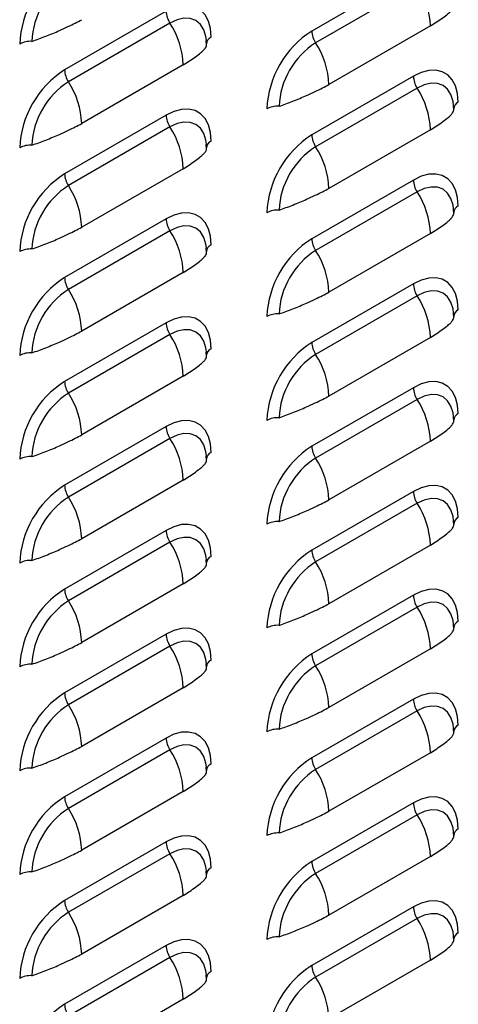
# Model space of a CAD drawing. Units: inches. Extents: x 0 to 25.2, y 0 to 19.3.
# Drawn here: x 20.7 to 20.9, y 14.2 to 14.6 of the extents above; entities that cross this region are included whole.
import ezdxf

# ---------------------------------------------------------------- set-up
doc = ezdxf.new("R2010")
doc.units = ezdxf.units.IN
doc.header["$LTSCALE"] = 2
doc.header["$MEASUREMENT"] = 0

# ---------------------------------------------------------------- blocks, each defined once
blk = doc.blocks.new('A$C0C895403')
at = {"color": 7, "linetype": 'Continuous', "lineweight": 25}
for p, q in [((5.063944691269299, 4.15432297205308), (5.014005274848003, 4.125493560604355)), ((5.065800964421044, 4.148503737554716), (5.015861547999741, 4.11967432610599)), ((4.942410713252862, 4.135196700686201), (4.892471296831566, 4.106367289237458)), ((4.944266986404607, 4.129377466187801), (4.894327569983304, 4.100548054739054)), ((5.072341584295891, 4.127999534937405), (5.022402167874588, 4.09917012348868)), ((4.962246145194776, 4.118669031946677), (4.962109628999848, 4.120801714292853)), ((4.950807606279454, 4.108873263570526), (4.900868189858151, 4.080043852121779)), ((5.063944691269299, 4.103289171310209), (5.014005274848003, 4.074459759861483)), ((5.065800964421044, 4.097469936811844), (5.015861547999741, 4.068640525363119)), ((5.083780123211213, 4.086761502570742), (5.083643607016285, 4.088894184916914)), ((4.942410713252862, 4.08416289994333), (4.892471296831566, 4.055333488494586)), ((4.944266986404607, 4.078343665444965), (4.894327569983304, 4.049514253996218)), ((5.072341584295891, 4.076965734194566), (5.022402167874588, 4.04813632274584)), ((4.962246145194776, 4.067635231203827), (4.962109628999848, 4.069767913549999)), ((4.950807606279454, 4.057839462827655), (4.900868189858151, 4.029010051378908)), ((5.063944691269299, 4.052255370567373), (5.014005274848003, 4.023425959118644)), ((5.065800964421044, 4.046436136068973), (5.015861547999741, 4.017606724620244)), ((5.083780123211213, 4.03572770182787), (5.083643607016285, 4.037860384174042)), ((4.942410713252862, 4.033129099200458), (4.892471296831566, 4.004299687751715)), ((4.944266986404607, 4.027309864702094), (4.894327569983304, 3.998480453253347)), ((5.072341584295891, 4.025931933451695), (5.022402167874588, 3.997102522002969)), ((4.962246145194776, 4.01660143046097), (4.962109628999848, 4.018734112807145)), ((4.950807606279454, 4.006805662084815), (4.900868189858151, 3.977976250636072)), ((5.063944691269299, 4.001221569824502), (5.014005274848003, 3.972392158375772)), ((5.065800964421044, 3.995402335326133), (5.015861547999741, 3.966572923877408)), ((5.083780123211213, 3.984693901085013), (5.083643607016285, 3.986826583431206)), ((4.942410713252862, 3.982095298457619), (4.892471296831566, 3.953265887008879)), ((4.944266986404607, 3.976276063959219), (4.894327569983304, 3.947446652510475)), ((5.072341584295891, 3.974898132708823), (5.022402167874588, 3.946068721260097)), ((4.962246145194776, 3.965567629718098), (4.962109628999848, 3.96770031206427)), ((4.950807606279454, 3.955771861341944), (4.900868189858151, 3.9269424498932)), ((5.063944691269299, 3.950187769081648), (5.014005274848003, 3.921358357632922)), ((5.065800964421044, 3.944368534583262), (5.015861547999741, 3.915539123134536)), ((5.083780123211213, 3.933660100342159), (5.083643607016285, 3.935792782688335)), ((4.942410713252862, 3.931061497714747), (4.892471296831566, 3.902232086266007)), ((4.944266986404607, 3.925242263216383), (4.894327569983304, 3.896412851767639)), ((5.072341584295891, 3.923864331965987), (5.022402167874588, 3.895034920517258)), ((4.962246145194776, 3.914533828975244), (4.962109628999848, 3.916666511321434)), ((4.950807606279454, 3.904738060599072), (4.900868189858151, 3.875908649150329)), ((5.063944691269299, 3.899153968338791), (5.014005274848003, 3.870324556890065)), ((5.065800964421044, 3.893334733840391), (5.015861547999741, 3.864505322391665)), ((5.083780123211213, 3.882626299599288), (5.083643607016285, 3.884758981945463)), ((4.942410713252862, 3.880027696971897), (4.892471296831566, 3.85119828552315)), ((4.944266986404607, 3.874208462473511), (4.894327569983304, 3.845379051024768)), ((5.072341584295891, 3.872830531223112), (5.022402167874588, 3.844001119774386)), ((4.962246145194776, 3.863500028232391), (4.962109628999848, 3.865632710578563)), ((4.950807606279454, 3.853704259856233), (4.900868189858151, 3.824874848407493)), ((5.063944691269299, 3.848120167595937), (5.014005274848003, 3.819290756147211)), ((5.065800964421044, 3.842300933097551), (5.015861547999741, 3.813471521648825)), ((5.083780123211213, 3.831592498856448), (5.083643607016285, 3.833725181202624)), ((4.942410713252862, 3.82899389622904), (4.892471296831566, 3.800164484780296)), ((4.944266986404607, 3.823174661730636), (4.894327569983304, 3.794345250281896)), ((5.072341584295891, 3.821796730480241), (5.022402167874588, 3.792967319031515)), ((4.962246145194776, 3.812466227489519), (4.962109628999848, 3.814598909835691)), ((4.950807606279454, 3.802670459113362), (4.900868189858151, 3.773841047664622)), ((5.063944691269299, 3.797086366853065), (5.014005274848003, 3.76825695540434)), ((5.065800964421044, 3.79126713235468), (5.015861547999741, 3.762437720905954)), ((5.083780123211213, 3.780558698113577), (5.083643607016285, 3.782691380459752)), ((4.942410713252862, 3.777960095486186), (4.892471296831566, 3.749130684037443)), ((4.944266986404607, 3.7721408609878), (4.894327569983304, 3.74331144953906)), ((5.072341584295891, 3.770762929737405), (5.022402167874588, 3.741933518288679)), ((4.962246145194776, 3.761432426746683), (4.962109628999848, 3.763565109092855)), ((4.950807606279454, 3.75163665837049), (4.900868189858151, 3.722807246921747)), ((5.063944691269299, 3.74605256611023), (5.014005274848003, 3.7172231546615)), ((5.065800964421044, 3.740233331611844), (5.015861547999741, 3.711403920163118)), ((4.942410713252862, 3.726926294743315), (4.892471296831566, 3.698096883294571)), ((5.083780123211213, 3.729524897370705), (5.083643607016285, 3.731657579716881)), ((4.944266986404607, 3.721107060244929), (4.894327569983304, 3.692277648796189)), ((5.072341584295891, 3.719729128994533), (5.022402167874588, 3.690899717545808)), ((4.962246145194776, 3.710398626003812), (4.962109628999848, 3.712531308349984)), ((4.950807606279454, 3.700602857627654), (4.900868189858151, 3.671773446178911)), ((5.063944691269299, 3.695018765367358), (5.014005274848003, 3.666189353918629)), ((5.065800964421044, 3.689199530868972), (5.015861547999741, 3.660370119420246)), ((5.083780123211213, 3.678491096627869), (5.083643607016285, 3.680623778974041)), ((4.942410713252862, 3.675892494000475), (4.892471296831566, 3.647063082551735)), ((4.944266986404607, 3.670073259502093), (4.894327569983304, 3.64124384805335)), ((5.072341584295891, 3.668695328251662), (5.022402167874588, 3.639865916802936)), ((4.962246145194776, 3.659364825260941), (4.962109628999848, 3.661497507607113)), ((4.950807606279454, 3.649569056884783), (4.900868189858151, 3.620739645436039))]:
    blk.add_line(p, q, dxfattribs=at)
at = {"color": 7, "linetype": 'Continuous', "lineweight": 25, "flags": 128}
for points in [[(4.964507800164945, 4.122436177061971), (4.964172095762862, 4.126673342284981), (4.963175182765006, 4.130394167334345), (4.961547351868354, 4.133485596823803), (4.959338063890975, 4.135853699232669), (4.956614446930111, 4.137426520967498), (4.953459256708904, 4.13815627263585), (4.949968362085613, 4.138020781102508), (4.946247832126893, 4.137024163209173), (4.942410713252862, 4.135196700686201)], [(4.962166664973481, 4.120970816197808), (4.961907136174268, 4.122843521820613), (4.960883644146371, 4.126148844324799), (4.95922158328019, 4.128780089575109), (4.956984825642714, 4.1306361402922), (4.954259328575567, 4.131645669487941), (4.951149831402553, 4.131769881521446), (4.947775830356221, 4.131004002993972), (4.944266986404607, 4.129377466187801)], [(5.086041778181382, 4.090528647686032), (5.085706073779299, 4.094765812909021), (5.084709160781451, 4.098486637958406), (5.083081329884799, 4.101578067447864), (5.080872041907419, 4.10394616985673), (5.078148424946555, 4.105518991591559), (5.074993234725341, 4.106248743259908), (5.07150234010205, 4.106113251726573), (5.06778181014333, 4.105116633833216), (5.063944691269299, 4.103289171310209)], [(5.083700642989918, 4.089063286821869), (5.083441114190705, 4.090935992444688), (5.082417622162808, 4.094241314948857), (5.080755561296627, 4.096872560199152), (5.078518803659158, 4.098728610916261), (5.075793306592004, 4.099738140112002), (5.072683809418997, 4.099862352145539), (5.069309808372658, 4.09909647361803), (5.065800964421044, 4.097469936811844)], [(4.964507800164945, 4.071402376319135), (4.964172095762862, 4.075639541542142), (4.963175182765006, 4.079360366591505), (4.961547351868354, 4.082451796080949), (4.959338063890975, 4.084819898489815), (4.956614446930111, 4.086392720224662), (4.953459256708904, 4.087122471893011), (4.949968362085613, 4.086986980359672), (4.946247832126893, 4.085990362466337), (4.942410713252862, 4.08416289994333)], [(4.962166664973481, 4.069937015454954), (4.961907136174268, 4.071809721077759), (4.960883644146371, 4.075115043581963), (4.95922158328019, 4.077746288832255), (4.956984825642714, 4.079602339549364), (4.954259328575567, 4.080611868745105), (4.951149831402553, 4.08073608077861), (4.947775830356221, 4.079970202251133), (4.944266986404607, 4.078343665444965)], [(5.086041778181382, 4.03949484694316), (5.085706073779299, 4.043732012166149), (5.084709160781451, 4.047452837215534), (5.083081329884799, 4.050544266704993), (5.080872041907419, 4.052912369113859), (5.078148424946555, 4.054485190848705), (5.074993234725341, 4.055214942517036), (5.07150234010205, 4.055079450983698), (5.06778181014333, 4.054082833090344), (5.063944691269299, 4.052255370567373)], [(5.083700642989918, 4.038029486078994), (5.083441114190705, 4.039902191701817), (5.082417622162808, 4.043207514205985), (5.080755561296627, 4.045838759456281), (5.078518803659158, 4.04769481017339), (5.075793306592004, 4.048704339369131), (5.072683809418997, 4.048828551402668), (5.069309808372658, 4.048062672875158), (5.065800964421044, 4.046436136068973)], [(4.964507800164945, 4.020368575576263), (4.964172095762862, 4.02460574079927), (4.963175182765006, 4.028326565848634), (4.961547351868354, 4.031417995338096), (4.959338063890975, 4.033786097746958), (4.956614446930111, 4.035358919481791), (4.953459256708904, 4.036088671150139), (4.949968362085613, 4.035953179616801), (4.946247832126893, 4.034956561723465), (4.942410713252862, 4.033129099200458)], [(4.962166664973481, 4.0189032147121), (4.961907136174268, 4.020775920334902), (4.960883644146371, 4.024081242839092), (4.95922158328019, 4.026712488089398), (4.956984825642714, 4.028568538806493), (4.954259328575567, 4.029578068002234), (4.951149831402553, 4.029702280035735), (4.947775830356221, 4.028936401508261), (4.944266986404607, 4.027309864702094)], [(5.086041778181382, 3.988461046200324), (5.085706073779299, 3.992698211423313), (5.084709160781451, 3.996419036472698), (5.083081329884799, 3.999510465962157), (5.080872041907419, 4.001878568371023), (5.078148424946555, 4.003451390105848), (5.074993234725341, 4.0041811417742), (5.07150234010205, 4.004045650240862), (5.06778181014333, 4.003049032347505), (5.063944691269299, 4.001221569824502)], [(5.083700642989918, 3.986995685336144), (5.083441114190705, 3.988868390958981), (5.082417622162808, 3.992173713463149), (5.080755561296627, 3.994804958713441), (5.078518803659158, 3.99666100943055), (5.075793306592004, 3.997670538626295), (5.072683809418997, 3.997794750659832), (5.069309808372658, 3.997028872132322), (5.065800964421044, 3.995402335326133)], [(4.964507800164945, 3.969334774833392), (4.964172095762862, 3.973571940056399), (4.963175182765006, 3.977292765105762), (4.961547351868354, 3.980384194595221), (4.959338063890975, 3.982752297004087), (4.956614446930111, 3.984325118738933), (4.953459256708904, 3.985054870407268), (4.949968362085613, 3.984919378873929), (4.946247832126893, 3.98392276098059), (4.942410713252862, 3.982095298457619)], [(4.962166664973481, 3.967869413969229), (4.961907136174268, 3.969742119592031), (4.960883644146371, 3.97304744209622), (4.95922158328019, 3.975678687346527), (4.956984825642714, 3.977534738063621), (4.954259328575567, 3.978544267259362), (4.951149831402553, 3.978668479292882), (4.947775830356221, 3.97790260076539), (4.944266986404607, 3.976276063959219)], [(5.086041778181382, 3.937427245457453), (5.085706073779299, 3.941664410680442), (5.084709160781451, 3.945385235729827), (5.083081329884799, 3.948476665219285), (5.080872041907419, 3.950844767628151), (5.078148424946555, 3.952417589362998), (5.074993234725341, 3.953147341031329), (5.07150234010205, 3.95301184949799), (5.06778181014333, 3.952015231604634), (5.063944691269299, 3.950187769081648)], [(5.083700642989918, 3.935961884593286), (5.083441114190705, 3.937834590216109), (5.082417622162808, 3.941139912720278), (5.080755561296627, 3.94377115797057), (5.078518803659158, 3.945627208687679), (5.075793306592004, 3.94663673788342), (5.072683809418997, 3.94676094991696), (5.069309808372658, 3.945995071389451), (5.065800964421044, 3.944368534583262)], [(4.964507800164945, 3.918300974090553), (4.964172095762862, 3.922538139313563), (4.963175182765006, 3.926258964362926), (4.961547351868354, 3.929350393852385), (4.959338063890975, 3.931718496261251), (4.956614446930111, 3.933291317996083), (4.953459256708904, 3.934021069664432), (4.949968362085613, 3.933885578131093), (4.946247832126893, 3.932888960237754), (4.942410713252862, 3.931061497714747)], [(4.962166664973481, 3.916835613226372), (4.961907136174268, 3.918708318849195), (4.960883644146371, 3.922013641353381), (4.95922158328019, 3.924644886603691), (4.956984825642714, 3.926500937320785), (4.954259328575567, 3.927510466516527), (4.951149831402553, 3.927634678550028), (4.947775830356221, 3.926868800022554), (4.944266986404607, 3.925242263216383)], [(5.086041778181382, 3.886393444714582), (5.085706073779299, 3.89063060993757), (5.084709160781451, 3.894351434986969), (5.083081329884799, 3.897442864476414), (5.080872041907419, 3.89981096688528), (5.078148424946555, 3.901383788620127), (5.074993234725341, 3.902113540288457), (5.07150234010205, 3.901978048755119), (5.06778181014333, 3.900981430861762), (5.063944691269299, 3.899153968338791)], [(5.083700642989918, 3.884928083850415), (5.083441114190705, 3.886800789473256), (5.082417622162808, 3.890106111977406), (5.080755561296627, 3.892737357227698), (5.078518803659158, 3.894593407944807), (5.075793306592004, 3.895602937140549), (5.072683809418997, 3.895727149174089), (5.069309808372658, 3.894961270646579), (5.065800964421044, 3.893334733840391)], [(4.964507800164945, 3.867267173347681), (4.964172095762862, 3.871504338570691), (4.963175182765006, 3.875225163620055), (4.961547351868354, 3.878316593109513), (4.959338063890975, 3.880684695518379), (4.956614446930111, 3.882257517253226), (4.953459256708904, 3.882987268921557), (4.949968362085613, 3.882851777388222), (4.946247832126893, 3.881855159494883), (4.942410713252862, 3.880027696971897)], [(4.962166664973481, 3.865801812483518), (4.961907136174268, 3.867674518106323), (4.960883644146371, 3.870979840610509), (4.95922158328019, 3.873611085860819), (4.956984825642714, 3.875467136577914), (4.954259328575567, 3.876476665773655), (4.951149831402553, 3.876600877807174), (4.947775830356221, 3.875834999279679), (4.944266986404607, 3.874208462473511)], [(5.086041778181382, 3.835359643971742), (5.085706073779299, 3.839596809194735), (5.084709160781451, 3.843317634244116), (5.083081329884799, 3.846409063733574), (5.080872041907419, 3.84877716614244), (5.078148424946555, 3.850349987877287), (5.074993234725341, 3.851079739545622), (5.07150234010205, 3.850944248012279), (5.06778181014333, 3.849947630118923), (5.063944691269299, 3.848120167595937)], [(5.083700642989918, 3.833894283107579), (5.083441114190705, 3.835766988730402), (5.082417622162808, 3.83907231123457), (5.080755561296627, 3.841703556484863), (5.078518803659158, 3.843559607201971), (5.075793306592004, 3.844569136397713), (5.072683809418997, 3.844693348431253), (5.069309808372658, 3.843927469903743), (5.065800964421044, 3.842300933097551)], [(4.964507800164945, 3.81623337260481), (4.964172095762862, 3.82047053782782), (4.963175182765006, 3.824191362877201), (4.961547351868354, 3.827282792366642), (4.959338063890975, 3.829650894775508), (4.956614446930111, 3.831223716510355), (4.953459256708904, 3.831953468178686), (4.949968362085613, 3.83181797664535), (4.946247832126893, 3.830821358752008), (4.942410713252862, 3.82899389622904)], [(4.962166664973481, 3.814768011740647), (4.961907136174268, 3.816640717363452), (4.960883644146371, 3.819946039867638), (4.95922158328019, 3.822577285117948), (4.956984825642714, 3.824433335835039), (4.954259328575567, 3.825442865030784), (4.951149831402553, 3.825567077064303), (4.947775830356221, 3.824801198536807), (4.944266986404607, 3.823174661730636)], [(5.086041778181382, 3.784325843228871), (5.085706073779299, 3.788563008451863), (5.084709160781451, 3.792283833501262), (5.083081329884799, 3.795375262990703), (5.080872041907419, 3.797743365399569), (5.078148424946555, 3.799316187134416), (5.074993234725341, 3.80004593880275), (5.07150234010205, 3.799910447269408), (5.06778181014333, 3.798913829376051), (5.063944691269299, 3.797086366853065)], [(5.083700642989918, 3.782860482364708), (5.083441114190705, 3.784733187987545), (5.082417622162808, 3.788038510491699), (5.080755561296627, 3.790669755741991), (5.078518803659158, 3.7925258064591), (5.075793306592004, 3.793535335654841), (5.072683809418997, 3.793659547688382), (5.069309808372658, 3.792893669160872), (5.065800964421044, 3.79126713235468)], [(4.964507800164945, 3.765199571861974), (4.964172095762862, 3.769436737084984), (4.963175182765006, 3.773157562134347), (4.961547351868354, 3.776248991623806), (4.959338063890975, 3.778617094032672), (4.956614446930111, 3.780189915767519), (4.953459256708904, 3.78091966743585), (4.949968362085613, 3.780784175902514), (4.946247832126893, 3.779787558009172), (4.942410713252862, 3.777960095486186)], [(4.962166664973481, 3.763734210997811), (4.961907136174268, 3.765606916620616), (4.960883644146371, 3.768912239124798), (4.95922158328019, 3.771543484375112), (4.956984825642714, 3.773399535092203), (4.954259328575567, 3.774409064287944), (4.951149831402553, 3.774533276321467), (4.947775830356221, 3.773767397793971), (4.944266986404607, 3.7721408609878)], [(5.086041778181382, 3.733292042485999), (5.085706073779299, 3.737529207709006), (5.084709160781451, 3.741250032758391), (5.083081329884799, 3.744341462247831), (5.080872041907419, 3.746709564656697), (5.078148424946555, 3.748282386391544), (5.074993234725341, 3.749012138059879), (5.07150234010205, 3.748876646526536), (5.06778181014333, 3.74788002863318), (5.063944691269299, 3.74605256611023)], [(5.083700642989918, 3.731826681621836), (5.083441114190705, 3.733699387244673), (5.082417622162808, 3.737004709748842), (5.080755561296627, 3.73963595499912), (5.078518803659158, 3.741492005716228), (5.075793306592004, 3.74250153491197), (5.072683809418997, 3.742625746945524), (5.069309808372658, 3.741859868418), (5.065800964421044, 3.740233331611844)], [(4.964507800164945, 3.714165771119102), (4.964172095762862, 3.718402936342112), (4.963175182765006, 3.72212376139149), (4.961547351868354, 3.725215190880935), (4.959338063890975, 3.727583293289801), (4.956614446930111, 3.729156115024647), (4.953459256708904, 3.729885866692978), (4.949968362085613, 3.729750375159643), (4.946247832126893, 3.728753757266301), (4.942410713252862, 3.726926294743315)], [(4.962166664973481, 3.712700410254936), (4.961907136174268, 3.714573115877744), (4.960883644146371, 3.717878438381927), (4.95922158328019, 3.72050968363224), (4.956984825642714, 3.722365734349331), (4.954259328575567, 3.723375263545073), (4.951149831402553, 3.723499475578592), (4.947775830356221, 3.7227335970511), (4.944266986404607, 3.721107060244929)], [(5.086041778181382, 3.68225824174316), (5.085706073779299, 3.686495406966156), (5.084709160781451, 3.690216232015555), (5.083081329884799, 3.693307661504992), (5.080872041907419, 3.695675763913858), (5.078148424946555, 3.697248585648705), (5.074993234725341, 3.697978337317039), (5.07150234010205, 3.6978428457837), (5.06778181014333, 3.696846227890344), (5.063944691269299, 3.695018765367358)], [(5.083700642989918, 3.680792880879), (5.083441114190705, 3.682665586501823), (5.082417622162808, 3.685970909005992), (5.080755561296627, 3.688602154256284), (5.078518803659158, 3.690458204973392), (5.075793306592004, 3.691467734169134), (5.072683809418997, 3.691591946202671), (5.069309808372658, 3.690826067675161), (5.065800964421044, 3.689199530868972)], [(4.964507800164945, 3.663131970376231), (4.964172095762862, 3.667369135599255), (4.963175182765006, 3.671089960648619), (4.961547351868354, 3.674181390138063), (4.959338063890975, 3.676549492546929), (4.956614446930111, 3.678122314281776), (4.953459256708904, 3.678852065950107), (4.949968362085613, 3.678716574416768), (4.946247832126893, 3.677719956523429), (4.942410713252862, 3.675892494000475)], [(4.962166664973481, 3.661666609512064), (4.961907136174268, 3.663539315134873), (4.960883644146371, 3.666844637639077), (4.95922158328019, 3.669475882889369), (4.956984825642714, 3.671331933606456), (4.954259328575567, 3.672341462802201), (4.951149831402553, 3.672465674835721), (4.947775830356221, 3.671699796308229), (4.944266986404607, 3.670073259502093)]]:
    blk.add_lwpolyline(points, dxfattribs=at)
at = {"color": 7, "linetype": 'Continuous', "lineweight": 25}
for centre, radius, start, end in [((4.918146950541157, 4.117061726239381), 0.04781739704789997, 122.4763978921475, 177.5236019621999), ((4.915391092394621, 4.118652680633051), 0.03908967296614248, 122.6054783400531, 177.3945215143042), ((5.032223863941773, 4.126497709043623), 0.04014582129470053, 2.143893567185251, 33.24035236921194), ((4.953796399721234, 4.135622929260677), 0.01139366170964663, 182.1438935673177, 213.2403523689367), ((4.910689885924974, 4.107371437676584), 0.04014582129507389, 2.143893567391082, 33.24035236907199), ((5.039680928557615, 4.085154196863439), 0.04781739704791608, 122.476397892161, 177.5236019621923), ((5.025390961316198, 4.125919789178809), 0.0113936617094669, 182.1438935672444, 213.2403523691871), ((4.875697745012545, 4.109053336072229), 0.01139452098456527, 86.7595839470167, 117.8527801176556), ((4.966050658598739, 4.118940407381888), 0.003821101647813726, 113.8142722614727, 176.0945736862905), ((5.036925070411101, 4.086745151257087), 0.03908967296618505, 122.6054783400874, 177.3945215142992), ((4.982284447520449, 4.097668297594886), 0.04014582129472926, 2.143893567196454, 33.24035236920039), ((4.91814695054115, 4.066027925496559), 0.04781739704788716, 122.4763978921455, 177.5236019622548), ((4.903856983299967, 4.106793517811937), 0.01139366170967317, 182.1438935673306, 213.2403523688732), ((4.915391092394621, 4.06761887989018), 0.03908967296614248, 122.6054783400531, 177.3945215143042), ((4.860750469503657, 4.078542026227829), 0.040145821295092, 2.143893567402801, 33.24035236907226), ((5.075330377737401, 4.103715399884635), 0.01139366170937119, 182.1438935671193, 213.2403523693319), ((5.032223863941411, 4.07546390830063), 0.04014582129507198, 2.143893567386091, 33.24035236906978), ((5.087584636615219, 4.087032878005918), 0.003821101647860228, 113.8142722619232, 176.0945736861782), ((4.997231723028968, 4.077145806696198), 0.01139452098464056, 86.75958394696654, 117.8527801173754), ((4.953796399720964, 4.084589128517756), 0.0113936617093696, 182.1438935671197, 213.240352369337), ((4.910689885925301, 4.056337636933851), 0.04014582129474294, 2.143893567210912, 33.2403523692048), ((4.966050658598746, 4.067906606639045), 0.003821101647822527, 113.8142722615621, 176.0945736862463), ((5.039680928557594, 4.034120396120578), 0.04781739704789417, 122.4763978921475, 177.5236019622083), ((5.025390961316184, 4.074885988435931), 0.01139366170945186, 182.1438935672114, 213.2403523691964), ((4.875697745012552, 4.058019535329343), 0.01139452098458015, 86.75958394704747, 117.8527801176459), ((5.036925070411101, 4.035711350514216), 0.03908967296618496, 122.6054783400874, 177.3945215143018), ((4.982284447520108, 4.046634496851905), 0.04014582129507198, 2.143893567386091, 33.24035236906978), ((4.918146950541164, 4.014994124753674), 0.04781739704790677, 122.4763978921525, 177.5236019621981), ((4.903856983299782, 4.055759717069048), 0.01139366170949159, 182.1438935672755, 213.2403523691484), ((5.075330377737771, 4.052681599141881), 0.01139366170974192, 182.1438935674519, 213.2403523688041), ((4.915391092394621, 4.01658507914734), 0.03908967296614493, 122.6054783400538, 177.3945215143043), ((4.860750469503969, 4.027508225485096), 0.04014582129477259, 2.143893567222013, 33.24035236919526), ((5.032223863941411, 4.024430107557755), 0.04014582129507278, 2.143893567388742, 33.24035236907199), ((4.99723172302896, 4.026112005953383), 0.01139452098458489, 86.75958394689701, 117.8527801174615), ((5.087584636615226, 4.035999077263046), 0.003821101647863893, 113.8142722619613, 176.0945736861552), ((4.953796399720957, 4.033555327774881), 0.01139366170936579, 182.1438935671114, 213.2403523693393), ((4.910689885924967, 4.005303836190873), 0.04014582129508106, 2.143893567393327, 33.24035236907079), ((5.039680928557566, 3.983086595377756), 0.04781739704786717, 122.4763978921325, 177.5236019622665), ((5.025390961316461, 4.023852187693144), 0.01139366170973071, 182.1438935674182, 213.2403523687986), ((4.875697745012538, 4.006985734586539), 0.01139452098454784, 86.75958394698489, 117.8527801176736), ((4.966050658598746, 4.016872805896174), 0.003821101647822527, 113.8142722615621, 176.0945736862463), ((5.036925070411058, 3.984677549771369), 0.03908967296613947, 122.6054783400536, 177.3945215143353), ((4.982284447520122, 3.995600696109033), 0.04014582129506127, 2.143893567384158, 33.2403523690741), ((4.918146950541143, 3.963960324010817), 0.04781739704788335, 122.4763978921403, 177.5236019622141), ((4.903856983299804, 4.004725916326176), 0.0113936617095092, 182.1438935672721, 213.2403523691072), ((4.915391092394621, 3.965551278404469), 0.03908967296614248, 122.6054783400531, 177.3945215143042), ((4.860750469503664, 3.976474424742126), 0.0401458212950848, 2.143893567400657, 33.24035236907346), ((5.075330377737409, 4.001647798398928), 0.01139366170937503, 182.1438935671186, 213.2403523693296), ((5.032223863941773, 3.973396306815037), 0.04014582129470149, 2.143893567190344, 33.24035236921606), ((5.087584636615219, 3.98496527652021), 0.003821101647859284, 113.814272261899, 176.0945736861497), ((4.99723172302896, 3.975078205210512), 0.01139452098458489, 86.75958394689701, 117.8527801174615), ((4.953796399721327, 3.982521527032123), 0.01139366170973794, 182.1438935674346, 213.2403523687989), ((4.910689885924974, 3.954270035448001), 0.04014582129507176, 2.143893567396378, 33.24035236907896), ((4.966050658598746, 3.965839005153303), 0.003821101647822527, 113.8142722615621, 176.0945736862463), ((5.039680928557594, 3.93205279463487), 0.04781739704789417, 122.4763978921487, 177.5236019622083), ((5.025390961316198, 3.97281838695023), 0.01139366170946787, 182.1438935672534, 213.2403523691945), ((4.875697745012545, 3.95595193384365), 0.01139452098456352, 86.75958394701628, 117.8527801176597), ((5.036925070411108, 3.933643749028505), 0.03908967296618868, 122.6054783400903, 177.3945215142969), ((4.982284447520449, 3.944566895366304), 0.04014582129472933, 2.143893567198895, 33.2403523692026), ((4.918146950541143, 3.912926523267977), 0.0478173970478843, 122.4763978921419, 177.5236019622546), ((4.903856983300052, 3.953692115583383), 0.01139366170976122, 182.1438935674571, 213.2403523687529), ((5.075330377737394, 3.950613997656049), 0.01139366170935967, 182.1438935670053, 213.240352369339), ((4.915391092394579, 3.914517477661626), 0.03908967296609656, 122.6054783400205, 177.3945215143429), ((4.86075046950365, 3.925440623999247), 0.04014582129509595, 2.143893567407683, 33.24035236907162), ((5.032223863941404, 3.922362506072048), 0.0401458212950756, 2.143893567388539, 33.24035236906713), ((4.997231723028968, 3.924044404467619), 0.01139452098463879, 86.75958394696612, 117.8527801173795), ((5.087584636615219, 3.933931475777339), 0.003821101647859284, 113.814272261899, 176.0945736861763), ((4.953796399720964, 3.931487726289177), 0.01139366170937058, 182.1438935671286, 213.2403523693445), ((4.910689885925301, 3.903236234705272), 0.04014582129474202, 2.143893567208471, 33.24035236920268), ((5.039680928557672, 3.881018993891967), 0.04781739704797695, 122.4763978921974, 177.5236019621762), ((5.025390961316269, 3.921784586207377), 0.01139366170953562, 182.1438935672404, 213.2403523690785), ((4.875697745012552, 3.904918133100761), 0.01139452098458172, 86.75958394704809, 117.8527801176418), ((4.966050658598746, 3.914805204410467), 0.003821101647822406, 113.8142722615728, 176.094573686273), ((5.036925070411058, 3.882609948285658), 0.03908967296614153, 122.6054783400507, 177.39452151433), ((4.982284447520108, 3.893533094623319), 0.04014582129507673, 2.14389356739098, 33.24035236907125), ((4.918146950541143, 3.861892722525106), 0.04781739704788506, 122.4763978921419, 177.5236019622142), ((4.903856983299782, 3.902658314840469), 0.01139366170949159, 182.1438935672755, 213.2403523691484), ((4.915391092394621, 3.863483676918758), 0.03908967296614493, 122.6054783400538, 177.3945215143043), ((4.860750469503969, 3.874406823256518), 0.04014582129477259, 2.143893567222013, 33.24035236919526), ((5.075330377737771, 3.899580196913295), 0.01139366170973965, 182.1438935674254, 213.2403523687867), ((5.032223863941432, 3.871328705329184), 0.04014582129504712, 2.143893567377336, 33.24035236908087), ((4.997231723028968, 3.873010603724772), 0.01139452098461416, 86.75958394695002, 117.8527801174343), ((5.087584636615226, 3.882897675034464), 0.003821101647863893, 113.8142722619613, 176.0945736861552), ((4.95379639972095, 3.880453925546298), 0.0113936617093548, 182.1438935670063, 213.2403523693537), ((4.91068988592496, 3.85220243396229), 0.04014582129508467, 2.143893567395564, 33.24035236907006), ((5.039680928557509, 3.829985193149209), 0.04781739704780583, 122.4763978920932, 177.5236019623037), ((5.025390961316447, 3.870750785464562), 0.0113936617097146, 182.1438935674033, 213.2403523688205), ((4.875697745012538, 3.853884332357961), 0.01139452098454429, 86.75958394698385, 117.852780117682), ((4.966050658598746, 3.863771403667595), 0.003821101647822406, 113.8142722615728, 176.094573686273), ((5.036925070411066, 3.831576147542783), 0.03908967296614931, 122.6054783400589, 177.3945215143281), ((4.982284447520129, 3.842499293880458), 0.04014582129505041, 2.143893567377133, 33.24035236907822), ((4.918146950541221, 3.810858921782209), 0.04781739704796067, 122.4763978921909, 177.5236019621882), ((4.903856983299882, 3.851624514097626), 0.01139366170958986, 182.1438935673196, 213.2403523690062), ((5.075330377737394, 3.848546396170342), 0.01139366170936329, 182.1438935670135, 213.2403523693367), ((4.915391092394579, 3.812449876175915), 0.0390896729660976, 122.6054783400179, 177.3945215143377), ((4.860750469503664, 3.823373022513543), 0.04014582129508126, 2.143893567400861, 33.24035236907638), ((5.032223863941773, 3.820294904586458), 0.04014582129470149, 2.143893567190344, 33.24035236921606), ((5.087584636615219, 3.831863874291631), 0.003821101647856941, 113.8142722618852, 176.0945736861746), ((4.953796399721334, 3.829420124803544), 0.01139366170974333, 182.1438935674426, 213.2403523687918), ((4.99723172302896, 3.821976802981929), 0.01139452098458489, 86.75958394689701, 117.8527801174615), ((4.910689885925002, 3.801168633219429), 0.04014582129504312, 2.143893567385175, 33.24035236909059), ((5.039680928557672, 3.778951392406256), 0.04781739704797845, 122.4763978921962, 177.523601962172), ((5.025390961316191, 3.819716984721641), 0.01139366170945836, 182.1438935671297, 213.2403523691844), ((4.875697745012545, 3.802850531615068), 0.01139452098456527, 86.7595839470167, 117.8527801176556), ((4.966050658598746, 3.812737602924724), 0.003821101647822406, 113.8142722615728, 176.094573686273), ((5.036925070411058, 3.780542346799951), 0.03908967296614153, 122.6054783400507, 177.39452151433), ((4.982284447520449, 3.791465493137725), 0.04014582129472933, 2.143893567198895, 33.2403523692026), ((4.918146950541079, 3.759825121039437), 0.04781739704781626, 122.4763978921007, 177.5236019622979), ((4.903856983300059, 3.800590713354808), 0.01139366170976713, 182.1438935674739, 213.240352368753), ((5.075330377737394, 3.79751259542747), 0.01139366170936329, 182.1438935670135, 213.2403523693367), ((4.915391092394579, 3.761416075433043), 0.0390896729660976, 122.6054783400179, 177.3945215143377), ((4.860750469503692, 3.772339221770679), 0.04014582129505644, 2.143893567392106, 33.2403523690872), ((5.032223863941446, 3.76926110384348), 0.04014582129503477, 2.143893567375506, 33.24035236908638), ((4.997231723028968, 3.770943002239054), 0.0113945209846248, 86.7595839469443, 117.852780117397), ((5.087584636615219, 3.78083007354876), 0.003821101647858335, 113.8142722619097, 176.094573686203), ((4.953796399720957, 3.778386324060591), 0.01139366170936329, 182.1438935670135, 213.2403523693367), ((4.910689885925301, 3.750134832476689), 0.04014582129474294, 2.143893567210912, 33.2403523692048), ((5.039680928557658, 3.727917591663395), 0.04781739704796183, 122.4763978921887, 177.523601962184), ((5.025390961316269, 3.768683183978798), 0.01139366170953918, 182.1438935672396, 213.2403523690686), ((4.875697745012545, 3.751816730872196), 0.01139452098456527, 86.7595839470167, 117.8527801176556), ((4.966050658598746, 3.761703802181884), 0.003821101647822527, 113.8142722615621, 176.0945736862463), ((5.036925070411058, 3.72950854605708), 0.03908967296614153, 122.6054783400507, 177.39452151433), ((4.982284447520144, 3.740431692394754), 0.04014582129503963, 2.14389356737265, 33.24035236908226), ((4.918146950541228, 3.708791320296495), 0.04781739704796978, 122.4763978921955, 177.5236019621823), ((4.903856983299782, 3.749556912611887), 0.01139366170949159, 182.1438935671863, 213.2403523691484), ((4.915391092394579, 3.710382274690208), 0.03908967296610019, 122.6054783400222, 177.3945215143405), ((4.860750469503969, 3.721305421027935), 0.04014582129477259, 2.143893567222013, 33.24035236919526), ((5.075330377737387, 3.746478794684631), 0.01139366170935605, 182.143893566997, 213.2403523693414), ((5.032223863941766, 3.718227303100743), 0.04014582129471236, 2.143893567192277, 33.24035236921203), ((5.087584636615219, 3.729796272805888), 0.003821101647860107, 113.8142722619339, 176.0945736862047), ((4.95379639972095, 3.727352523317716), 0.01139366170935428, 182.1438935669973, 213.2403523693463), ((4.997231723028968, 3.719909201496169), 0.01139452098463879, 86.75958394696612, 117.8527801173795), ((4.910689885924995, 3.699101031733722), 0.04014582129505232, 2.143893567382124, 33.24035236908234), ((4.966050658598746, 3.710670001439013), 0.003821101647822527, 113.8142722615621, 176.0945736862463), ((5.039680928557587, 3.676883790920606), 0.04781739704788446, 122.476397892146, 177.5236019622802), ((5.025390961316191, 3.717649383235933), 0.01139366170946007, 182.1438935671205, 213.2403523691719), ((4.875697745012538, 3.700782930129378), 0.01139452098454607, 86.75958394698446, 117.8527801176779), ((5.036925070410952, 3.678474745314308), 0.03908967296602777, 122.605478339969, 177.3945215144711), ((4.982284447520463, 3.689397891652018), 0.04014582129471384, 2.143893567194718, 33.24035236921084), ((4.918146950541214, 3.657757519553634), 0.04781739704795335, 122.4763978921861, 177.5236019621942), ((4.903856983299868, 3.698523111869036), 0.01139366170957323, 182.1438935672779, 213.2403523690129), ((5.07533037773738, 3.695444993941756), 0.01139366170934527, 182.1438935669813, 213.2403523693557), ((4.915391092394579, 3.659348473947333), 0.03908967296610101, 122.6054783400207, 177.3945215143379), ((4.860750469503685, 3.670271620284968), 0.04014582129506433, 2.143893567394243, 33.24035236908601), ((5.032223863941788, 3.667193502357883), 0.04014582129468817, 2.14389356718087, 33.24035236921965), ((4.99723172302896, 3.66887540075335), 0.01139452098458331, 86.75958394689638, 117.8527801174657), ((5.087584636615219, 3.678762472063049), 0.003821101647858456, 113.8142722619097, 176.0945736861763), ((4.95379639972095, 3.676318722574884), 0.0113936617093612, 182.1438935670232, 213.2403523693538), ((4.910689885925315, 3.648067230990986), 0.04014582129472814, 2.14389356720409, 33.24035236920937), ((5.039680928557658, 3.625849990177688), 0.04781739704796075, 122.47639789219, 177.5236019621862), ((5.025390961316276, 3.66661558249309), 0.01139366170954493, 182.1438935672565, 213.2403523690689), ((4.875697745012538, 3.649749129386507), 0.01139452098454607, 86.75958394698446, 117.8527801176779), ((4.966050658598746, 3.659636200696141), 0.003821101647822527, 113.8142722615621, 176.0945736862463), ((5.036925070411058, 3.627440944571372), 0.03908967296614003, 122.6054783400521, 177.3945215143326), ((4.982284447520477, 3.638364090909153), 0.04014582129469755, 2.143893567187997, 33.24035236921679), ((4.918146950541157, 3.606723718810827), 0.04781739704789698, 122.4763978921499, 177.5236019622679), ((4.903856983299789, 3.647489311126176), 0.01139366170949604, 182.1438935671763, 213.2403523691264)]:
    blk.add_arc(centre, radius, start, end, dxfattribs=at)
for points, knots in [([(5.072341584295891, 4.127999534937405), (5.073383799858213, 4.128652000979841), (5.075527930341423, 4.129994307103065), (5.078509796519022, 4.132061374191988), (5.080791207245817, 4.133798202875486), (5.082366667832183, 4.135240466731478), (5.083317815760097, 4.136373871576591), (5.083809784301941, 4.13723872838241), (5.08378426646577, 4.13764308943858), (5.083774681975157, 4.137794967314196)], [0, 0, 0, 0, 0.1620393737572519, 0.333360557369383, 0.5145771188605499, 0.6497807070991592, 0.7839136861045265, 0.9188380537741806, 1, 1, 1, 1]), ([(4.876341829248695, 4.120429638809252), (4.87747248399387, 4.120817757811299), (4.879731375098288, 4.121593165657789), (4.883188335027718, 4.122907696098089), (4.88660046090142, 4.124293861831656), (4.890309875913005, 4.125900231496242), (4.894097207787908, 4.127667993214335), (4.897714982563492, 4.129411353689282), (4.899837618855415, 4.130533051938791), (4.900868189858151, 4.131077652864615)], [0, 0, 0, 0, 0.1285380260788896, 0.2568011189339346, 0.3851997041893199, 0.5124805571394719, 0.6855882052969009, 0.8473484695554062, 1, 1, 1, 1]), ([(4.950807606279454, 4.108873263570491), (4.951849821841769, 4.109525729612962), (4.953993952324986, 4.110868035736114), (4.956975818502578, 4.112935102825109), (4.95925722922938, 4.114671931508592), (4.960832689815746, 4.11611419536451), (4.96178383774366, 4.117247600209623), (4.962275806285497, 4.118112457015517), (4.962250288449333, 4.118516818071722), (4.96224070395872, 4.118668695947296)], [0, 0, 0, 0, 0.1620393737572095, 0.3333605573693455, 0.5145771188605177, 0.649780707099149, 0.7839136861045202, 0.9188380537741783, 1, 1, 1, 1]), ([(4.997875807265132, 4.088522109433296), (4.999006462010307, 4.088910228435328), (5.001265353114725, 4.08968563628185), (5.004722313044148, 4.091000166722132), (5.008134438917857, 4.092386332455735), (5.011843853929442, 4.093992702120286), (5.015631185804345, 4.095760463838428), (5.01924896057993, 4.097503824313289), (5.021371596871852, 4.098625522562834), (5.022402167874588, 4.099170123488644)], [0, 0, 0, 0, 0.1285380260788863, 0.2568011189339278, 0.3851997041893098, 0.5124805571394584, 0.6855882052968646, 0.8473484695553845, 0.9999999999999999, 0.9999999999999999, 0.9999999999999999, 0.9999999999999999]), ([(5.072341584295891, 4.076965734194534), (5.073383799858213, 4.077618200237001), (5.075527930341423, 4.078960506360072), (5.078509796519022, 4.081027573449258), (5.080791207245817, 4.082764402132614), (5.082366667832183, 4.084206665988518), (5.083317815760097, 4.085340070833755), (5.083809784301941, 4.086204927639539), (5.08378426646577, 4.086609288695744), (5.083774681975157, 4.086761166571357)], [0, 0, 0, 0, 0.162039373757191, 0.333360557369286, 0.5145771188605915, 0.6497807070991891, 0.7839136861045449, 0.9188380537741875, 1, 1, 1, 1]), ([(4.876341829248695, 4.069395838066381), (4.87747248399387, 4.069783957068427), (4.879731375098288, 4.070559364914917), (4.883188335027718, 4.0718738953552), (4.88660046090142, 4.073260061088806), (4.890309875913005, 4.074866430753385), (4.894097207787908, 4.076634192471481), (4.897714982563492, 4.07837755294641), (4.899837618855415, 4.079499251195919), (4.900868189858151, 4.080043852121744)], [0, 0, 0, 0, 0.1285380260788896, 0.2568011189339346, 0.3851997041893199, 0.5124805571394719, 0.6855882052969009, 0.8473484695554062, 1, 1, 1, 1]), ([(4.950807606279454, 4.057839462827655), (4.951849821841769, 4.058491928870144), (4.953993952324986, 4.059834234993193), (4.956975818502578, 4.061901302082287), (4.95925722922938, 4.063638130765735), (4.960832689815746, 4.065080394621639), (4.96178383774366, 4.066213799466787), (4.962275806285497, 4.067078656272642), (4.962250288449333, 4.067483017328815), (4.96224070395872, 4.067634895204442)], [0, 0, 0, 0, 0.1620393737572489, 0.3333605573693769, 0.5145771188605405, 0.6497807070991656, 0.7839136861045304, 0.918838053774182, 1, 1, 1, 1]), ([(4.997875807265132, 4.037488308690424), (4.999006462010307, 4.037876427692488), (5.001265353114725, 4.038651835539046), (5.004722313044148, 4.039966365979172), (5.008134438917857, 4.041352531712935), (5.011843853929442, 4.042958901377361), (5.015631185804345, 4.044726663095613), (5.019248960579922, 4.046470023570382), (5.021371596871852, 4.047591721819963), (5.022402167874588, 4.04813632274584)], [0, 0, 0, 0, 0.128538026078892, 0.2568011189339394, 0.385199704189327, 0.5124805571394814, 0.6855882052968953, 0.8473484695554224, 1, 1, 1, 1]), ([(5.072341584295891, 4.025931933451695), (5.073383799858213, 4.02658439949413), (5.075527930341423, 4.027926705617286), (5.078509796519022, 4.029993772706295), (5.080791207245817, 4.031730601389707), (5.082366667832183, 4.0331728652457), (5.083317815760097, 4.034306270090848), (5.083809784301934, 4.035171126896667), (5.08378426646577, 4.035575487952855), (5.083774681975157, 4.035727365828485)], [0, 0, 0, 0, 0.1620393737572124, 0.3333605573693516, 0.514577118860527, 0.6497807070991427, 0.7839136861045163, 0.9188380537741768, 1, 1, 1, 1]), ([(4.876341829248695, 4.018362037323545), (4.87747248399387, 4.018750156325556), (4.879731375098288, 4.01952556417206), (4.883188335027718, 4.020840094612378), (4.88660046090142, 4.022226260345949), (4.890309875913005, 4.023832630010535), (4.894097207787908, 4.025600391728663), (4.897714982563492, 4.027343752203539), (4.899837618855415, 4.028465450453048), (4.900868189858151, 4.029010051378908)], [0, 0, 0, 0, 0.1285380260788839, 0.2568011189339231, 0.3851997041893027, 0.512480557139449, 0.6855882052968703, 0.8473484695553682, 0.9999999999999999, 0.9999999999999999, 0.9999999999999999, 0.9999999999999999]), ([(4.950807606279454, 4.006805662084815), (4.951849821841769, 4.007458128127272), (4.953993952324986, 4.008800434250407), (4.956975818502585, 4.010867501339487), (4.959257229229372, 4.012604330022828), (4.960832689815746, 4.014046593878803), (4.96178383774366, 4.015179998723983), (4.962275806285497, 4.016044855529739), (4.962250288449333, 4.01644921658594), (4.96224070395872, 4.016601094461588)], [0, 0, 0, 0, 0.162039373757188, 0.3333605573692798, 0.514577118860582, 0.6497807070991953, 0.7839136861045487, 0.9188380537741888, 0.9999999999999999, 0.9999999999999999, 0.9999999999999999, 0.9999999999999999]), ([(4.997875807265132, 3.986454507947553), (4.999006462010307, 3.986842626949581), (5.001265353114725, 3.987618034796139), (5.004722313044148, 3.988932565236301), (5.008134438917857, 3.990318730970063), (5.011843853929442, 3.991925100634454), (5.015631185804345, 3.993692862352773), (5.019248960579922, 3.995436222827511), (5.021371596871852, 3.996557921077123), (5.022402167874588, 3.997102522002969)], [0, 0, 0, 0, 0.128538026078892, 0.2568011189339394, 0.385199704189327, 0.5124805571394814, 0.6855882052968953, 0.8473484695554224, 1, 1, 1, 1]), ([(5.072341584295891, 3.974898132708805), (5.073383799858213, 3.97555059875128), (5.075527930341423, 3.976892904874436), (5.078509796519022, 3.978959971963494), (5.080791207245817, 3.980696800646907), (5.082366667832183, 3.982139064502842), (5.083317815760097, 3.983272469348012), (5.083809784301941, 3.984137326153867), (5.08378426646577, 3.984541687210037), (5.083774681975157, 3.984693565085614)], [0, 0, 0, 0, 0.162039373757252, 0.3333605573693632, 0.5145771188605496, 0.649780707099159, 0.7839136861045264, 0.9188380537741806, 1, 1, 1, 1]), ([(4.876341829248695, 3.967328236580673), (4.87747248399387, 3.967716355582684), (4.879731375098288, 3.96849176342921), (4.883188335027718, 3.969806293869507), (4.88660046090142, 3.971192459603078), (4.890309875913005, 3.972798829267642), (4.894097207787908, 3.974566590985791), (4.897714982563492, 3.976309951460703), (4.899837618855415, 3.977431649710208), (4.900868189858151, 3.977976250636036)], [0, 0, 0, 0, 0.1285380260788896, 0.2568011189339346, 0.3851997041893199, 0.5124805571394719, 0.6855882052969009, 0.8473484695554062, 1, 1, 1, 1]), ([(4.950807606279454, 3.955771861341908), (4.951849821841769, 3.956424327384379), (4.953993952324986, 3.957766633507521), (4.956975818502578, 3.95983370059653), (4.95925722922938, 3.961570529279992), (4.960832689815746, 3.963012793135963), (4.96178383774366, 3.964146197981041), (4.962275806285497, 3.965011054786899), (4.962250288449333, 3.96541541584314), (4.96224070395872, 3.965567293718717)], [0, 0, 0, 0, 0.1620393737572095, 0.3333605573693455, 0.5145771188605177, 0.649780707099149, 0.7839136861045202, 0.9188380537741783, 1, 1, 1, 1]), ([(4.997875807265132, 3.935420707204717), (4.999006462010307, 3.935808826206745), (5.001265353114725, 3.936584234053303), (5.004722313044148, 3.93789876449355), (5.008134438917857, 3.939284930227156), (5.011843853929442, 3.940891299891671), (5.015631185804345, 3.942659061609831), (5.01924896057993, 3.944402422084746), (5.021371596871852, 3.945524120334252), (5.022402167874588, 3.94606872126008)], [0, 0, 0, 0, 0.1285380260788863, 0.2568011189339278, 0.3851997041893098, 0.5124805571394584, 0.6855882052968646, 0.8473484695553845, 0.9999999999999999, 0.9999999999999999, 0.9999999999999999, 0.9999999999999999]), ([(5.072341584295891, 3.923864331965987), (5.073383799858213, 3.92451679800844), (5.075527930341423, 3.925859104131529), (5.078509796519022, 3.927926171220658), (5.080791207245817, 3.929662999903982), (5.082366667832183, 3.931105263760028), (5.083317815760097, 3.932238668605105), (5.083809784301941, 3.93310352541096), (5.08378426646577, 3.933507886467201), (5.083774681975157, 3.933659764342774)], [0, 0, 0, 0, 0.1620393737571911, 0.3333605573692663, 0.5145771188605912, 0.6497807070991889, 0.7839136861045448, 0.9188380537741875, 1, 1, 1, 1]), ([(4.876341829248695, 3.916294435837802), (4.87747248399387, 3.916682554839813), (4.879731375098288, 3.917457962686353), (4.883188335027718, 3.918772493126635), (4.88660046090142, 3.920158658860206), (4.890309875913005, 3.921765028524806), (4.894097207787908, 3.923532790242898), (4.897714982563492, 3.925276150717831), (4.899837618855415, 3.926397848967337), (4.900868189858151, 3.926942449893165)], [0, 0, 0, 0, 0.1285380260788896, 0.2568011189339346, 0.3851997041893199, 0.5124805571394719, 0.6855882052969009, 0.8473484695554062, 1, 1, 1, 1]), ([(4.950807606279454, 3.904738060599055), (4.951849821841769, 3.905390526641526), (4.953993952324986, 3.9067328327647), (4.956975818502578, 3.908799899853708), (4.95925722922938, 3.910536728537121), (4.960832689815746, 3.911978992393077), (4.96178383774366, 3.913112397238258), (4.962275806285497, 3.91397725404406), (4.962250288449333, 3.914381615100233), (4.96224070395872, 3.914533492975881)], [0, 0, 0, 0, 0.1620393737572689, 0.3333605573693769, 0.5145771188605405, 0.6497807070991655, 0.7839136861045304, 0.918838053774182, 1, 1, 1, 1]), ([(4.997875807265132, 3.884386906461845), (4.999006462010307, 3.884775025463874), (5.001265353114725, 3.885550433310431), (5.004722313044148, 3.886864963750593), (5.008134438917857, 3.888251129484321), (5.011843853929442, 3.889857499148778), (5.015631185804345, 3.891625260867048), (5.019248960579922, 3.893368621341839), (5.021371596871852, 3.894490319591416), (5.022402167874588, 3.895034920517258)], [0, 0, 0, 0, 0.128538026078892, 0.2568011189339394, 0.385199704189327, 0.5124805571394814, 0.6855882052968953, 0.8473484695554224, 1, 1, 1, 1]), ([(5.072341584295891, 3.872830531223112), (5.073383799858213, 3.873482997265551), (5.075527930341423, 3.87482530338869), (5.078509796519022, 3.876892370477751), (5.080791207245817, 3.878629199161111), (5.082366667832183, 3.880071463017153), (5.083317815760097, 3.881204867862266), (5.083809784301934, 3.882069724668035), (5.08378426646577, 3.882474085724294), (5.083774681975157, 3.882625963599903)], [0, 0, 0, 0, 0.1620393737572124, 0.3333605573693516, 0.514577118860527, 0.6497807070991427, 0.7839136861045163, 0.9188380537741768, 1, 1, 1, 1]), ([(4.876341829248695, 3.865260635094966), (4.87747248399387, 3.865648754096977), (4.879731375098288, 3.866424161943481), (4.883188335027718, 3.867738692383799), (4.88660046090142, 3.86912485811737), (4.890309875913005, 3.870731227781953), (4.894097207787908, 3.87249898950008), (4.897714982563492, 3.874242349974978), (4.899837618855415, 3.875364048224466), (4.900868189858151, 3.875908649150329)], [0, 0, 0, 0, 0.1285380260788839, 0.2568011189339231, 0.3851997041893027, 0.512480557139449, 0.6855882052968703, 0.8473484695553682, 0.9999999999999999, 0.9999999999999999, 0.9999999999999999, 0.9999999999999999]), ([(4.950807606279454, 3.853704259856197), (4.951849821841769, 3.854356725898672), (4.953993952324986, 3.855699032021743), (4.956975818502578, 3.857766099110872), (4.95925722922938, 3.859502927794285), (4.960832689815746, 3.86094519165022), (4.96178383774366, 3.862078596495333), (4.962275806285497, 3.862943453301224), (4.962250288449333, 3.863347814357379), (4.96224070395872, 3.86349969223301)], [0, 0, 0, 0, 0.1620393737572295, 0.3333605573693455, 0.5145771188605176, 0.6497807070991489, 0.7839136861045202, 0.918838053774178, 1, 1, 1, 1]), ([(4.997875807265132, 3.833353105718974), (4.999006462010307, 3.83374122472102), (5.001265353114725, 3.83451663256756), (5.004722313044148, 3.835831163007722), (5.008134438917857, 3.837217328741449), (5.011843853929442, 3.838823698405871), (5.015631185804345, 3.840591460124177), (5.019248960579922, 3.842334820598968), (5.021371596871852, 3.843456518848509), (5.022402167874588, 3.844001119774386)], [0, 0, 0, 0, 0.128538026078892, 0.2568011189339394, 0.385199704189327, 0.5124805571394814, 0.6855882052968953, 0.8473484695554224, 1, 1, 1, 1]), ([(5.072341584295891, 3.821796730480241), (5.073383799858213, 3.82244919652268), (5.075527930341423, 3.823791502645907), (5.078509796519022, 3.825858569734827), (5.080791207245817, 3.827595398418293), (5.082366667832183, 3.829037662274317), (5.083317815760097, 3.830171067119394), (5.083809784301941, 3.831035923925288), (5.08378426646577, 3.831440284981458), (5.083774681975157, 3.831592162857032)], [0, 0, 0, 0, 0.1620393737572519, 0.333360557369383, 0.5145771188605499, 0.6497807070991592, 0.7839136861045265, 0.9188380537741806, 1, 1, 1, 1]), ([(4.876341829248695, 3.814226834352095), (4.87747248399387, 3.814614953354106), (4.879731375098288, 3.815390361200663), (4.883188335027718, 3.81670489164091), (4.88660046090142, 3.818091057374534), (4.890309875913005, 3.819697427039063), (4.894097207787908, 3.821465188757191), (4.897714982563492, 3.823208549232124), (4.899837618855415, 3.82433024748163), (4.900868189858151, 3.824874848407458)], [0, 0, 0, 0, 0.1285380260788896, 0.2568011189339346, 0.3851997041893199, 0.5124805571394719, 0.6855882052969009, 0.8473484695554062, 1, 1, 1, 1]), ([(4.950807606279454, 3.802670459113326), (4.951849821841769, 3.803322925155801), (4.953993952324986, 3.804665231278886), (4.956975818502578, 3.806732298367983), (4.95925722922938, 3.808469127051413), (4.960832689815746, 3.809911390907367), (4.96178383774366, 3.811044795752444), (4.962275806285497, 3.811909652558388), (4.962250288449333, 3.812314013614508), (4.96224070395872, 3.812465891490138)], [0, 0, 0, 0, 0.1620393737572295, 0.3333605573693455, 0.5145771188605176, 0.6497807070991489, 0.7839136861045202, 0.918838053774178, 1, 1, 1, 1]), ([(4.997875807265132, 3.782319304976138), (4.999006462010307, 3.782707423978163), (5.001265353114725, 3.783482831824688), (5.004722313044148, 3.784797362264936), (5.008134438917857, 3.786183527998613), (5.011843853929442, 3.787789897663124), (5.015631185804345, 3.789557659381252), (5.01924896057993, 3.791301019856167), (5.021371596871852, 3.792422718105637), (5.022402167874588, 3.792967319031501)], [0, 0, 0, 0, 0.1285380260788863, 0.2568011189339278, 0.3851997041893098, 0.5124805571394584, 0.6855882052968646, 0.8473484695553845, 0.9999999999999999, 0.9999999999999999, 0.9999999999999999, 0.9999999999999999]), ([(5.072341584295891, 3.770762929737405), (5.073383799858213, 3.771415395779844), (5.075527930341423, 3.772757701902979), (5.078509796519022, 3.774824768992044), (5.080791207245817, 3.776561597675421), (5.082366667832183, 3.778003861531428), (5.083317815760097, 3.779137266376559), (5.083809784301934, 3.78000212318236), (5.08378426646577, 3.780406484238586), (5.083774681975157, 3.780558362114196)], [0, 0, 0, 0, 0.1620393737572124, 0.3333605573693516, 0.514577118860527, 0.6497807070991427, 0.7839136861045163, 0.9188380537741768, 1, 1, 1, 1]), ([(4.876341829248695, 3.763193033609223), (4.87747248399387, 3.763581152611248), (4.879731375098288, 3.764356560457774), (4.883188335027718, 3.765671090898074), (4.88660046090142, 3.767057256631627), (4.890309875913005, 3.768663626296227), (4.894097207787908, 3.77043138801432), (4.897714982563492, 3.772174748489231), (4.899837618855415, 3.773296446738758), (4.900868189858151, 3.773841047664586)], [0, 0, 0, 0, 0.1285380260788896, 0.2568011189339346, 0.3851997041893199, 0.5124805571394719, 0.6855882052969009, 0.8473484695554062, 1, 1, 1, 1]), ([(4.950807606279454, 3.751636658370476), (4.951849821841769, 3.752289124412929), (4.953993952324986, 3.753631430536121), (4.956975818502578, 3.755698497625112), (4.95925722922938, 3.757435326308574), (4.960832689815746, 3.758877590164495), (4.96178383774366, 3.760010995009697), (4.962275806285497, 3.760875851815445), (4.962250288449333, 3.76128021287165), (4.96224070395872, 3.761432090747299)], [0, 0, 0, 0, 0.1620393737572689, 0.3333605573693769, 0.5145771188605405, 0.6497807070991655, 0.7839136861045304, 0.918838053774182, 1, 1, 1, 1]), ([(4.997875807265132, 3.731285504233266), (4.999006462010307, 3.731673623235327), (5.001265353114725, 3.732449031081853), (5.004722313044148, 3.733763561522011), (5.008134438917857, 3.735149727255738), (5.011843853929442, 3.7367560969202), (5.015631185804345, 3.738523858638469), (5.019248960579922, 3.74026721911326), (5.021371596871852, 3.741388917362837), (5.022402167874588, 3.741933518288679)], [0, 0, 0, 0, 0.128538026078892, 0.2568011189339394, 0.385199704189327, 0.5124805571394814, 0.6855882052968953, 0.8473484695554224, 1, 1, 1, 1]), ([(5.072341584295891, 3.719729128994533), (5.073383799858213, 3.720381595036972), (5.075527930341423, 3.721723901160107), (5.078509796519022, 3.723790968249151), (5.080791207245817, 3.725527796932582), (5.082366667832183, 3.726970060788521), (5.083317815760097, 3.728103465633719), (5.083809784301934, 3.728968322439453), (5.08378426646577, 3.729372683495711), (5.083774681975157, 3.729524561371324)], [0, 0, 0, 0, 0.1620393737572124, 0.3333605573693516, 0.514577118860527, 0.6497807070991427, 0.7839136861045163, 0.9188380537741768, 1, 1, 1, 1]), ([(4.876341829248695, 3.712159232866384), (4.87747248399387, 3.712547351868398), (4.879731375098288, 3.713322759714917), (4.883188335027718, 3.71463729015522), (4.88660046090142, 3.716023455888791), (4.890309875913005, 3.717629825553356), (4.894097207787908, 3.719397587271498), (4.897714982563492, 3.721140947746395), (4.899837618855415, 3.722262645995869), (4.900868189858151, 3.722807246921747)], [0, 0, 0, 0, 0.1285380260788839, 0.2568011189339231, 0.3851997041893027, 0.512480557139449, 0.6855882052968703, 0.8473484695553682, 0.9999999999999999, 0.9999999999999999, 0.9999999999999999, 0.9999999999999999]), ([(4.950807606279454, 3.700602857627619), (4.951849821841769, 3.701255323670093), (4.953993952324986, 3.702597629793193), (4.956975818502578, 3.704664696882329), (4.95925722922938, 3.706401525565667), (4.960832689815746, 3.707843789421659), (4.96178383774366, 3.708977194266755), (4.962275806285497, 3.709842051072645), (4.962250288449333, 3.710246412128814), (4.96224070395872, 3.710398290004427)], [0, 0, 0, 0, 0.1620393737572295, 0.3333605573693455, 0.5145771188605176, 0.6497807070991489, 0.7839136861045202, 0.918838053774178, 1, 1, 1, 1]), ([(4.997875807265132, 3.680251703490391), (4.999006462010307, 3.680639822492456), (5.001265353114725, 3.681415230339017), (5.004722313044148, 3.682729760779139), (5.008134438917857, 3.684115926512884), (5.011843853929442, 3.685722296177328), (5.015631185804345, 3.687490057895594), (5.019248960579922, 3.689233418370389), (5.021371596871852, 3.69035511661993), (5.022402167874588, 3.690899717545808)], [0, 0, 0, 0, 0.128538026078892, 0.2568011189339394, 0.385199704189327, 0.5124805571394814, 0.6855882052968953, 0.8473484695554224, 1, 1, 1, 1]), ([(5.072341584295891, 3.668695328251662), (5.073383799858213, 3.669347794294101), (5.075527930341423, 3.670690100417293), (5.078509796519022, 3.67275716750628), (5.080791207245817, 3.67449399618971), (5.082366667832183, 3.675936260045734), (5.083317815760097, 3.677069664890848), (5.083809784301941, 3.677934521696706), (5.08378426646577, 3.678338882752875), (5.083774681975157, 3.678490760628453)], [0, 0, 0, 0, 0.1620393737572519, 0.333360557369383, 0.5145771188605499, 0.6497807070991592, 0.7839136861045265, 0.9188380537741806, 1, 1, 1, 1]), ([(4.876341829248695, 3.661125432123512), (4.87747248399387, 3.661513551125541), (4.879731375098288, 3.662288958972066), (4.883188335027718, 3.663603489412328), (4.88660046090142, 3.664989655145952), (4.890309875913005, 3.666596024810485), (4.894097207787908, 3.668363786528626), (4.897714982563492, 3.670107147003542), (4.899837618855415, 3.671228845253051), (4.900868189858151, 3.671773446178875)], [0, 0, 0, 0, 0.1285380260788896, 0.2568011189339346, 0.3851997041893199, 0.5124805571394719, 0.6855882052969009, 0.8473484695554062, 1, 1, 1, 1]), ([(4.950807606279454, 3.649569056884765), (4.951849821841769, 3.650221522927222), (4.953993952324986, 3.651563829050321), (4.956975818502578, 3.653630896139422), (4.95925722922938, 3.655367724822831), (4.960832689815746, 3.656809988678784), (4.96178383774366, 3.657943393523897), (4.962275806285497, 3.658808250329773), (4.962250288449333, 3.659212611385925), (4.96224070395872, 3.659364489261556)], [0, 0, 0, 0, 0.1620393737572295, 0.3333605573693455, 0.5145771188605176, 0.6497807070991489, 0.7839136861045202, 0.918838053774178, 1, 1, 1, 1])]:
    blk.add_open_spline(points, degree=3, knots=knots, dxfattribs=at)

msp = doc.modelspace()

# ---------------------------------------------------------------- block references
msp.add_blockref('A$C0C895403', (15.8307487123187, 10.5127196862891))

doc.saveas('drawing.dxf')
